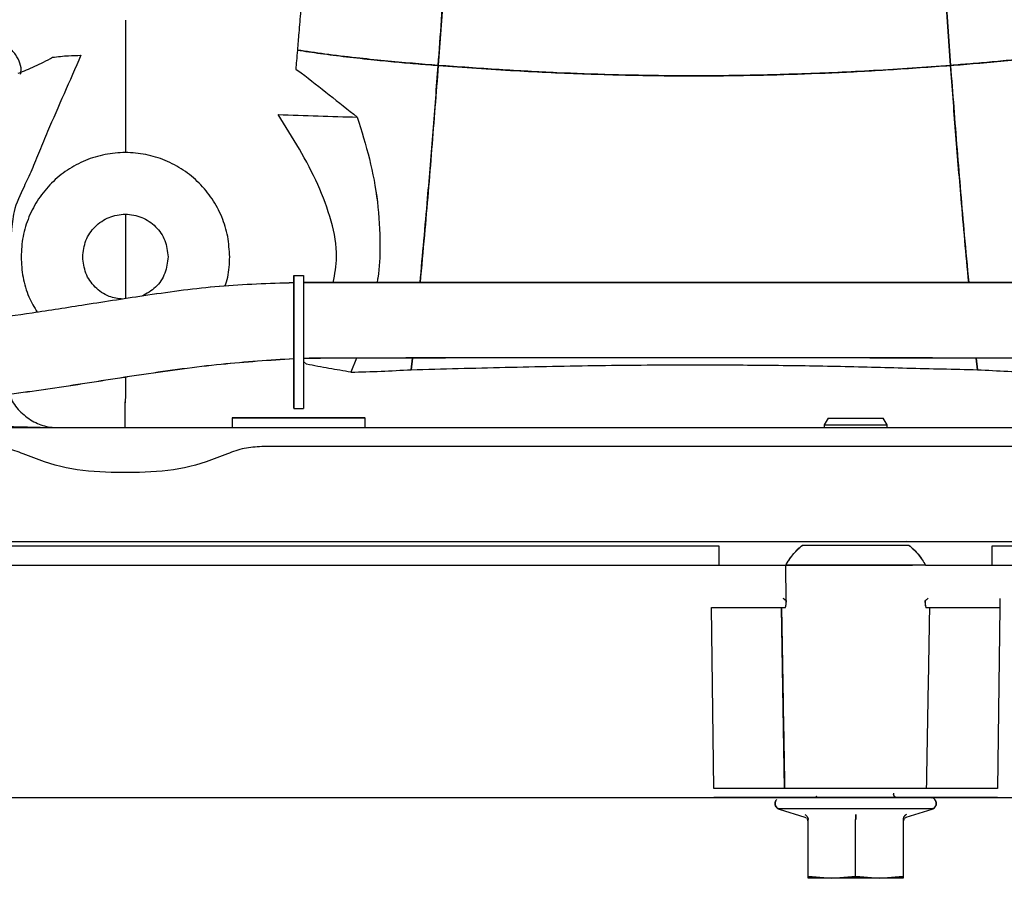
# Paper-space layout 'Sheet2' of a CAD drawing. Units: inches. Extents: x 4 to 303, y 5 to 193.
# Drawn here: x 214 to 218, y 63 to 66 of the extents above; entities that cross this region are included whole.
import ezdxf

# ---------------------------------------------------------------- set-up
doc = ezdxf.new("R2010")
doc.units = ezdxf.units.IN
doc.header["$MEASUREMENT"] = 0

psp = doc.layouts.new('Sheet2')

# ---------------------------------------------------------------- linework, layer by layer
at = {"color": 7, "linetype": 'Continuous', "lineweight": 25, "ltscale": 18}
for p, q in [((217.7334, 66.4338), (217.7567, 66.1039)), ((217.7567, 66.1039), (217.7339, 66.4338)), ((214.3313, 66.2911), (214.3313, 66.2108)), ((214.3316, 66.2914), (214.3316, 66.2112)), ((215.0386, 66.088), (215.0616, 66.0735)), ((215.0307, 65.2323), (215.07, 65.2323)), ((215.0307, 64.6811), (215.0307, 65.2323)), ((215.0307, 65.232), (215.0307, 64.6808)), ((215.031, 65.2323), (215.031, 64.6811)), ((215.0703, 65.2323), (215.07, 65.2323)), ((215.07, 65.2323), (215.07, 64.6811)), ((215.07, 65.232), (215.07, 64.6808)), ((215.0703, 65.2323), (215.0703, 64.6811)), ((215.0833, 64.8638), (215.07, 64.8748)), ((215.2908, 64.8891), (215.2678, 64.8311)), ((215.2908, 64.8891), (215.2678, 64.8311)), ((215.5179, 64.8412), (215.5229, 64.8897)), ((215.5229, 64.8897), (215.5179, 64.8412)), ((217.8637, 64.8895), (217.8687, 64.8412)), ((217.8687, 64.8412), (217.8638, 64.8895)), ((214.3313, 64.8098), (214.3313, 64.7245)), ((214.3316, 64.8099), (214.3316, 64.7248)), ((215.0307, 64.6808), (215.07, 64.6808)), ((215.07, 64.6811), (215.0703, 64.6811)), ((214.7748, 64.6414), (214.7748, 64.6006)), ((215.3259, 64.6414), (214.7748, 64.6414)), ((214.7751, 64.6417), (214.7751, 64.6414)), ((214.7751, 64.6417), (215.3262, 64.6417)), ((215.3262, 64.6006), (215.3262, 64.6417)), ((217.2482, 64.6397), (217.2325, 64.6126)), ((217.2482, 64.6397), (217.4774, 64.6397)), ((217.2485, 64.64), (217.2483, 64.6397)), ((217.2485, 64.64), (217.4776, 64.64)), ((217.4934, 64.6129), (217.4776, 64.64)), ((213.7652, 64.6006), (214.8969, 64.6006)), ((214.8969, 64.6006), (218.4897, 64.6006)), ((217.2325, 64.6126), (217.2325, 64.6006)), ((217.2325, 64.6126), (217.4931, 64.6126)), ((217.2328, 64.6129), (217.4934, 64.6129)), ((217.4934, 64.6006), (217.4934, 64.6129)), ((218.4897, 64.5219), (214.8972, 64.5219)), ((214.3901, 64.4141), (214.272, 64.4141)), ((212.0547, 64.1282), (227.6285, 64.1282)), ((212.0547, 64.1279), (227.6285, 64.1279)), ((216.7966, 64.109), (213.2045, 64.109)), ((216.7966, 64.0298), (216.7966, 64.109)), ((217.1367, 64.109), (217.1427, 64.1134)), ((217.1368, 64.1087), (217.1427, 64.1131)), ((217.137, 64.109), (217.143, 64.1134)), ((217.5829, 64.1268), (217.5744, 64.1276)), ((217.5827, 64.1265), (217.5751, 64.1272)), ((217.5828, 64.1134), (217.5888, 64.109)), ((217.9289, 64.109), (217.9289, 64.0298)), ((221.521, 64.109), (217.9289, 64.109)), ((213.2045, 64.0298), (216.7966, 64.0298)), ((213.2045, 64.0294), (216.7966, 64.0294)), ((216.7966, 64.0294), (216.9725, 64.0294)), ((216.9725, 64.0294), (217.0724, 64.0294)), ((217.0724, 64.0285), (217.0724, 64.0298)), ((217.0724, 64.0298), (217.5982, 64.0298)), ((217.6532, 64.0294), (217.0724, 64.0294)), ((217.0749, 63.8815), (217.0724, 64.0294)), ((217.6535, 64.0298), (217.5982, 64.0298)), ((217.6533, 64.0294), (217.7531, 64.0294)), ((217.6535, 64.0298), (217.7533, 64.0298)), ((217.7531, 64.0294), (217.9289, 64.0294)), ((217.7533, 64.0298), (217.9292, 64.0298)), ((217.9289, 64.0298), (221.521, 64.0298)), ((217.9289, 64.0294), (221.521, 64.0294)), ((217.0613, 63.8926), (217.0749, 63.8815)), ((217.0616, 63.8929), (217.0752, 63.8819)), ((217.9616, 63.8916), (217.9616, 63.8536)), ((216.7743, 63.1035), (216.764, 63.8536)), ((216.7743, 63.1035), (216.764, 63.8536)), ((217.0681, 63.1035), (217.0549, 63.8536)), ((217.0549, 63.8536), (217.0697, 63.8536)), ((217.6548, 63.8536), (217.6707, 63.8536)), ((217.9616, 63.8536), (217.9512, 63.1035)), ((217.9616, 63.8536), (217.9512, 63.1035)), ((217.6575, 63.1035), (217.0681, 63.1035)), ((216.7743, 63.0649), (213.2268, 63.0649)), ((217.0523, 63.0652), (217.6732, 63.0652)), ((217.6732, 63.0652), (217.6795, 63.0642)), ((221.4987, 63.0649), (217.9512, 63.0649)), ((217.045, 63.0177), (217.1524, 62.9838)), ((217.6805, 63.018), (217.0451, 63.018)), ((217.5732, 62.9838), (217.6806, 63.0177)), ((217.152, 62.9841), (217.1573, 62.9815)), ((217.1576, 62.9819), (217.1582, 62.9807)), ((217.1659, 62.9644), (217.1627, 62.9765)), ((217.1659, 62.9658), (217.1648, 62.9701)), ((217.165, 62.9796), (217.1649, 62.9807)), ((217.1659, 62.7384), (217.1659, 62.9739)), ((217.3628, 62.7384), (217.3628, 62.9739)), ((217.5596, 62.9739), (217.5596, 62.7384)), ((217.5627, 62.975), (217.5599, 62.9648)), ((217.5599, 62.9742), (217.5599, 62.7387)), ((217.5624, 62.9747), (217.56, 62.9658)), ((217.5651, 62.9785), (217.5675, 62.9809)), ((217.5683, 62.9815), (217.5736, 62.9841)), ((217.1659, 62.7384), (217.2644, 62.7302)), ((217.1659, 62.7302), (217.1659, 62.7384)), ((217.2644, 62.7302), (217.1659, 62.7302)), ((217.1662, 62.7387), (217.2646, 62.7306)), ((217.2644, 62.7306), (217.2551, 62.7306)), ((217.2646, 62.7306), (217.2599, 62.7306)), ((217.2644, 62.7302), (217.3628, 62.7384)), ((217.4612, 62.7302), (217.2644, 62.7302)), ((217.2646, 62.7306), (217.3631, 62.7387)), ((217.4615, 62.7306), (217.2646, 62.7306)), ((217.3628, 62.7384), (217.4612, 62.7302)), ((217.3631, 62.7387), (217.4615, 62.7306)), ((217.4612, 62.7302), (217.5596, 62.7384)), ((217.4651, 62.7306), (217.4612, 62.7306)), ((217.5596, 62.7302), (217.4612, 62.7302)), ((217.4615, 62.7306), (217.5599, 62.7387)), ((217.4654, 62.7306), (217.4615, 62.7306)), ((217.5596, 62.7318), (217.5596, 62.7302)), ((217.5599, 62.7387), (217.5599, 62.7306))]:
    psp.add_line(p, q, dxfattribs=at)
for points, knots in [([(215.6919, 67.162), (215.691, 67.1372), (215.6854, 66.9823), (215.6715, 66.728), (215.6517, 66.3996), (215.6372, 66.2026), (215.6299, 66.1039)], [0, 0, 0, 0, 0.068822, 0.430166, 0.714627, 1, 1, 1, 1]), ([(215.6299, 66.1039), (215.639, 66.2296), (215.6572, 66.4805), (215.6777, 66.8349), (215.6879, 67.0631), (215.6923, 67.1617)], [0, 0, 0, 0, 0.363054, 0.724813, 1, 1, 1, 1]), ([(215.0587, 66.3305), (215.0561, 66.3), (215.0516, 66.2455), (215.0471, 66.1914), (215.0451, 66.1675)], [0, 0, 0, 0, 0.559543, 1, 1, 1, 1]), ([(215.0307, 65.2015), (214.9274, 65.1985), (214.7239, 65.1925), (214.4351, 65.1523), (214.1758, 65.1121), (213.954, 65.0768), (213.7684, 65.0514), (213.6161, 65.036), (213.4934, 65.0291), (213.396, 65.0285), (213.2976, 65.0328), (213.185, 65.0457), (213.0519, 65.077), (212.9236, 65.13), (212.8106, 65.1989), (212.7146, 65.2745), (212.6344, 65.3501), (212.5573, 65.4317), (212.4745, 65.5281), (212.3702, 65.6612), (212.2413, 65.8359), (212.0866, 66.0532), (211.9636, 66.2094), (211.8979, 66.2927)], [0, 0, 0, 0, 0.07486, 0.147543, 0.211801, 0.267421, 0.314736, 0.354472, 0.387345, 0.413949, 0.435731, 0.472401, 0.516045, 0.56538, 0.60924, 0.647513, 0.684611, 0.71119, 0.747055, 0.793477, 0.851206, 0.920575, 1, 1, 1, 1]), ([(215.0307, 65.2016), (214.9273, 65.1985), (214.7237, 65.1925), (214.4348, 65.1523), (214.1755, 65.1121), (213.9538, 65.0768), (213.7682, 65.0514), (213.6158, 65.036), (213.4931, 65.0291), (213.3957, 65.0285), (213.2973, 65.0328), (213.1847, 65.0457), (213.0516, 65.077), (212.9233, 65.13), (212.8103, 65.1989), (212.7143, 65.2745), (212.6341, 65.3501), (212.557, 65.4317), (212.4742, 65.5281), (212.3699, 65.6612), (212.241, 65.8359), (212.0882, 66.0506), (211.9673, 66.2041), (211.9038, 66.2848)], [0, 0, 0, 0, 0.075113, 0.147974, 0.21239, 0.268146, 0.315577, 0.35541, 0.388364, 0.415033, 0.436868, 0.473628, 0.517379, 0.566835, 0.610802, 0.649169, 0.686358, 0.713002, 0.748955, 0.795491, 0.853361, 0.9229, 1, 1, 1, 1]), ([(213.8952, 66.0676), (213.8961, 66.0703), (213.901, 66.0853), (213.8954, 66.113), (213.8771, 66.149), (213.8504, 66.1783), (213.8259, 66.1937), (213.8172, 66.1991)], [0, 0, 0, 0, 0.059353, 0.324653, 0.589953, 0.855252, 1, 1, 1, 1]), ([(214.3313, 66.2108), (214.3313, 66.0893), (214.3313, 65.9348), (214.3313, 65.7761), (214.3313, 65.7423)], [0, 0, 0, 0, 0.786931, 1, 1, 1, 1]), ([(214.3316, 66.2112), (214.3316, 66.0896), (214.3316, 65.935), (214.3316, 65.7762), (214.3316, 65.7423)], [0, 0, 0, 0, 0.786354, 1, 1, 1, 1]), ([(213.8867, 66.0718), (213.9092, 66.0805), (213.9541, 66.0981), (214.0042, 66.1245), (214.0292, 66.1377)], [0, 0, 0, 0, 0.500375, 1, 1, 1, 1]), ([(214.1469, 66.1461), (214.0996, 66.0394), (214.04, 65.9049), (213.9745, 65.7482), (213.9423, 65.6685), (213.921, 65.6233), (213.9104, 65.6007)], [0, 0, 0, 0, 0.560102, 0.706815, 0.853503, 1, 1, 1, 1]), ([(214.0292, 66.1377), (214.0511, 66.1404), (214.0897, 66.1452), (214.1296, 66.1458), (214.1469, 66.1461)], [0, 0, 0, 0, 0.567034, 1, 1, 1, 1]), ([(215.0451, 66.1675), (215.0439, 66.1527), (215.0417, 66.1262), (215.0396, 66.0997), (215.0386, 66.088)], [0, 0, 0, 0, 0.560135, 1, 1, 1, 1]), ([(215.0451, 66.1675), (215.0768, 66.1628), (215.1436, 66.1529), (215.2505, 66.1397), (215.3562, 66.1281), (215.4557, 66.1185), (215.5442, 66.1107), (215.6021, 66.1061), (215.6299, 66.1039)], [0, 0, 0, 0, 0.169021, 0.356674, 0.554567, 0.710559, 0.860958, 1, 1, 1, 1]), ([(215.6299, 66.1039), (215.5941, 66.1068), (215.5194, 66.1129), (215.4056, 66.1231), (215.2842, 66.1358), (215.163, 66.1501), (215.0829, 66.162), (215.0451, 66.1675)], [0, 0, 0, 0, 0.17936, 0.374166, 0.573279, 0.798595, 1, 1, 1, 1]), ([(217.7567, 66.1039), (217.7925, 66.1068), (217.8672, 66.1129), (217.981, 66.1231), (218.1024, 66.1358), (218.2236, 66.1501), (218.3037, 66.162), (218.3415, 66.1675)], [0, 0, 0, 0, 0.17936, 0.374166, 0.573279, 0.798595, 1, 1, 1, 1]), ([(218.3415, 66.1675), (218.3098, 66.1628), (218.243, 66.1529), (218.1361, 66.1397), (218.0304, 66.1281), (217.9309, 66.1185), (217.8424, 66.1107), (217.7845, 66.1061), (217.7567, 66.1039)], [0, 0, 0, 0, 0.169021, 0.356674, 0.554567, 0.710559, 0.860958, 1, 1, 1, 1]), ([(215.0307, 64.8867), (214.93, 64.88), (214.7206, 64.866), (214.4074, 64.8227), (214.0951, 64.7727), (213.8164, 64.7324), (213.571, 64.7128), (213.3568, 64.7167), (213.1527, 64.7483), (212.9581, 64.8137), (212.7725, 64.9153), (212.5961, 65.055), (212.4277, 65.2283), (212.266, 65.431), (212.1054, 65.6525), (211.9442, 65.8847), (211.821, 66.0338), (211.76, 66.1076)], [0, 0, 0, 0, 0.070683, 0.146983, 0.222516, 0.296596, 0.35389, 0.41086, 0.468212, 0.526828, 0.58869, 0.653179, 0.720307, 0.78966, 0.86025, 0.930795, 1, 1, 1, 1]), ([(215.0307, 64.8864), (214.93, 64.8797), (214.7206, 64.8657), (214.4074, 64.8224), (214.0951, 64.7724), (213.8164, 64.7321), (213.571, 64.7125), (213.3568, 64.7164), (213.1527, 64.748), (212.9581, 64.8134), (212.7725, 64.915), (212.5961, 65.0547), (212.4277, 65.228), (212.266, 65.4306), (212.1054, 65.6522), (211.9442, 65.8844), (211.821, 66.0334), (211.76, 66.1072)], [0, 0, 0, 0, 0.070683, 0.146983, 0.222516, 0.296596, 0.35389, 0.41086, 0.468212, 0.526828, 0.58869, 0.653179, 0.720307, 0.78966, 0.86025, 0.930795, 1, 1, 1, 1]), ([(215.0307, 64.8867), (214.9301, 64.88), (214.7208, 64.866), (214.4077, 64.8227), (214.0954, 64.7727), (213.8166, 64.7324), (213.5713, 64.7128), (213.3571, 64.7167), (213.153, 64.7483), (212.9584, 64.8137), (212.7728, 64.9153), (212.5964, 65.055), (212.428, 65.2283), (212.2663, 65.431), (212.1057, 65.6525), (211.9445, 65.8847), (211.8213, 66.0338), (211.7603, 66.1076)], [0, 0, 0, 0, 0.070621, 0.146925, 0.222463, 0.296548, 0.353846, 0.41082, 0.468176, 0.526797, 0.588662, 0.653156, 0.720288, 0.789646, 0.86024, 0.930791, 1, 1, 1, 1]), ([(215.6299, 66.1039), (215.621, 65.9882), (215.6032, 65.7571), (215.5779, 65.4532), (215.5605, 65.2682), (215.5543, 65.2025)], [0, 0, 0, 0, 0.392977, 0.784535, 1, 1, 1, 1]), ([(215.5545, 65.2025), (215.5652, 65.3193), (215.5845, 65.5301), (215.609, 65.8319), (215.623, 66.0132), (215.6299, 66.1039)], [0, 0, 0, 0, 0.383042, 0.691097, 1, 1, 1, 1]), ([(215.6299, 66.1039), (215.7362, 66.0962), (215.9404, 66.0815), (216.2424, 66.0681), (216.5308, 66.0607), (216.7945, 66.0603), (217.0386, 66.0651), (217.2692, 66.073), (217.5092, 66.0866), (217.6724, 66.098), (217.7567, 66.1039)], [0, 0, 0, 0, 0.151984, 0.292, 0.425241, 0.556016, 0.659867, 0.766834, 0.879664, 1, 1, 1, 1]), ([(217.7567, 66.1039), (217.6504, 66.0962), (217.4462, 66.0815), (217.1442, 66.0681), (216.8558, 66.0607), (216.5921, 66.0603), (216.348, 66.0651), (216.1174, 66.073), (215.8774, 66.0866), (215.7142, 66.098), (215.6299, 66.1039)], [0, 0, 0, 0, 0.151984, 0.292, 0.425241, 0.556016, 0.659867, 0.766835, 0.879664, 1, 1, 1, 1]), ([(217.7567, 66.1039), (217.7656, 65.9882), (217.7834, 65.7572), (217.8087, 65.4533), (217.8261, 65.2682), (217.8323, 65.2025)], [0, 0, 0, 0, 0.39296, 0.784481, 1, 1, 1, 1]), ([(217.8321, 65.2025), (217.8214, 65.3193), (217.8021, 65.53), (217.7776, 65.8319), (217.7636, 66.0132), (217.7567, 66.1039)], [0, 0, 0, 0, 0.382998, 0.691084, 1, 1, 1, 1]), ([(215.0616, 66.0735), (215.1001, 66.0431), (215.1773, 65.9823), (215.2551, 65.9205), (215.294, 65.8895)], [0, 0, 0, 0, 0.499918, 1, 1, 1, 1]), ([(215.1941, 65.2025), (215.2005, 65.2378), (215.216, 65.3227), (215.1884, 65.4626), (215.1327, 65.6118), (215.0547, 65.7582), (214.9949, 65.8523), (214.9648, 65.8998)], [0, 0, 0, 0, 0.141765, 0.341411, 0.556181, 0.77588, 1, 1, 1, 1]), ([(214.9648, 65.8998), (215.0206, 65.898), (215.1322, 65.8943), (215.2401, 65.8911), (215.294, 65.8896)], [0, 0, 0, 0, 0.500041, 1, 1, 1, 1]), ([(215.294, 65.8896), (215.3118, 65.8319), (215.3473, 65.7167), (215.3814, 65.5384), (215.3902, 65.3725), (215.3864, 65.2598), (215.3771, 65.2089), (215.3759, 65.2025)], [0, 0, 0, 0, 0.259341, 0.518594, 0.777795, 0.97224, 1, 1, 1, 1]), ([(215.294, 65.8895), (215.3118, 65.8319), (215.3472, 65.7167), (215.3814, 65.5384), (215.3902, 65.3725), (215.3864, 65.2598), (215.3771, 65.2089), (215.3759, 65.2025)], [0, 0, 0, 0, 0.259344, 0.518588, 0.777786, 0.972237, 1, 1, 1, 1]), ([(214.7642, 65.3093), (214.7626, 65.3376), (214.7593, 65.3943), (214.7336, 65.4761), (214.6936, 65.5514), (214.6393, 65.6175), (214.5732, 65.6717), (214.4979, 65.712), (214.4161, 65.7368), (214.3311, 65.7452), (214.2461, 65.7368), (214.1643, 65.712), (214.0889, 65.6717), (214.0229, 65.6175), (213.9686, 65.5514), (213.9286, 65.4761), (213.9029, 65.3943), (213.8996, 65.3376), (213.898, 65.3093)], [0, 0, 0, 0, 0.0625, 0.125, 0.1875, 0.25, 0.3125, 0.375, 0.4375, 0.5, 0.5625, 0.625, 0.6875, 0.75, 0.8125, 0.875, 0.9375, 1, 1, 1, 1]), ([(213.9104, 65.6007), (213.8941, 65.5669), (213.8654, 65.5074), (213.8603, 65.4418), (213.8581, 65.4134)], [0, 0, 0, 0, 0.568506, 1, 1, 1, 1]), ([(214.1539, 65.3093), (214.1566, 65.3325), (214.1619, 65.3789), (214.2029, 65.4378), (214.2614, 65.4772), (214.3311, 65.4911), (214.4007, 65.4772), (214.4593, 65.4378), (214.5003, 65.3789), (214.5056, 65.3325), (214.5083, 65.3093)], [0, 0, 0, 0, 0.1250001, 0.2500001, 0.3750001, 0.5, 0.6249999, 0.7499999, 0.8749999, 1, 1, 1, 1]), ([(214.3313, 65.4864), (214.3313, 65.4809), (214.3313, 65.3646), (214.3313, 65.2474), (214.3313, 65.1357)], [0, 0, 0, 0, 0.047256, 1, 1, 1, 1]), ([(214.3316, 65.4864), (214.3316, 65.481), (214.3316, 65.3647), (214.3316, 65.2475), (214.3316, 65.1358)], [0, 0, 0, 0, 0.046189, 1, 1, 1, 1]), ([(213.898, 65.3093), (213.8997, 65.281), (213.9031, 65.2244), (213.9266, 65.1459), (213.9531, 65.1004), (213.9653, 65.0793)], [0, 0, 0, 0, 0.349915, 0.699829, 1, 1, 1, 1]), ([(214.321, 65.1341), (214.3013, 65.1365), (214.2584, 65.1417), (214.2029, 65.1812), (214.1619, 65.2396), (214.1566, 65.2861), (214.1539, 65.3093)], [0, 0, 0, 0, 0.221065, 0.48071, 0.740355, 1, 1, 1, 1]), ([(214.5083, 65.3093), (214.5056, 65.2862), (214.5001, 65.24), (214.46, 65.1799), (214.4198, 65.1574), (214.3998, 65.1462)], [0, 0, 0, 0, 0.335076, 0.670152, 1, 1, 1, 1]), ([(214.7446, 65.1878), (214.7488, 65.2001), (214.7619, 65.2392), (214.7633, 65.2808), (214.7642, 65.3093)], [0, 0, 0, 0, 0.312756, 1, 1, 1, 1]), ([(222.2006, 65.2025), (222.0961, 65.2025), (221.8917, 65.2025), (221.5949, 65.2025), (221.315, 65.2025), (221.0509, 65.2025), (220.799, 65.2025), (220.558, 65.2025), (220.328, 65.2025), (220.0932, 65.2025), (219.8579, 65.2025), (219.627, 65.2025), (219.4212, 65.2025), (219.2277, 65.2025), (219.0051, 65.2025), (218.7283, 65.2025), (218.3866, 65.2025), (217.9991, 65.2025), (217.5713, 65.2025), (217.1832, 65.2025), (216.8462, 65.2025), (216.5693, 65.2025), (216.2865, 65.2025), (215.9968, 65.2025), (215.6971, 65.2025), (215.3873, 65.2025), (215.1764, 65.2025), (215.07, 65.2025)], [0, 0, 0, 0, 0.043762, 0.085655, 0.124661, 0.161766, 0.197254, 0.231236, 0.2637, 0.29444, 0.330321, 0.362805, 0.391598, 0.416755, 0.444013, 0.484944, 0.532776, 0.587156, 0.64735, 0.712297, 0.750395, 0.78937, 0.829149, 0.869833, 0.911633, 0.955422, 1, 1, 1, 1]), ([(222.2006, 65.2025), (222.0962, 65.2025), (221.8919, 65.2025), (221.5952, 65.2025), (221.3153, 65.2025), (221.0512, 65.2025), (220.7993, 65.2025), (220.5583, 65.2025), (220.3283, 65.2025), (220.0935, 65.2025), (219.8582, 65.2025), (219.6273, 65.2025), (219.4215, 65.2025), (219.228, 65.2025), (219.0054, 65.2025), (218.7286, 65.2025), (218.3869, 65.2025), (217.9994, 65.2025), (217.5716, 65.2025), (217.1835, 65.2025), (216.8465, 65.2025), (216.5696, 65.2025), (216.2868, 65.2025), (215.9971, 65.2025), (215.6974, 65.2025), (215.3875, 65.2025), (215.1765, 65.2025), (215.07, 65.2025)], [0, 0, 0, 0, 0.043721, 0.085614, 0.124621, 0.161726, 0.197213, 0.231196, 0.263659, 0.2944, 0.330281, 0.362765, 0.391558, 0.416715, 0.443973, 0.484904, 0.532735, 0.587115, 0.647309, 0.712257, 0.750355, 0.789329, 0.829109, 0.869792, 0.911593, 0.955382, 1, 1, 1, 1]), ([(222.2006, 65.2022), (222.0961, 65.2022), (221.8917, 65.2022), (221.5949, 65.2022), (221.315, 65.2022), (221.0509, 65.2022), (220.799, 65.2022), (220.558, 65.2022), (220.328, 65.2022), (220.0932, 65.2022), (219.8579, 65.2022), (219.627, 65.2022), (219.4212, 65.2022), (219.2277, 65.2022), (219.0051, 65.2022), (218.7283, 65.2022), (218.3866, 65.2022), (217.9991, 65.2022), (217.5713, 65.2022), (217.1832, 65.2022), (216.8462, 65.2022), (216.5693, 65.2022), (216.2865, 65.2022), (215.9968, 65.2022), (215.6971, 65.2022), (215.3873, 65.2022), (215.1764, 65.2022), (215.07, 65.2022)], [0, 0, 0, 0, 0.043762, 0.085655, 0.124661, 0.161766, 0.197254, 0.231236, 0.2637, 0.29444, 0.330321, 0.362805, 0.391598, 0.416755, 0.444013, 0.484944, 0.532776, 0.587156, 0.64735, 0.712297, 0.750395, 0.78937, 0.829149, 0.869833, 0.911633, 0.955422, 1, 1, 1, 1]), ([(222.2006, 64.8882), (222.0817, 64.8876), (221.8451, 64.8866), (221.4946, 64.8853), (221.1482, 64.8845), (220.801, 64.8843), (220.4456, 64.8845), (220.0042, 64.8852), (219.4707, 64.8864), (218.846, 64.8878), (218.2811, 64.8889), (217.788, 64.8896), (217.3734, 64.8901), (216.9705, 64.8904), (216.58, 64.8905), (216.2, 64.8905), (215.8243, 64.8903), (215.4484, 64.8898), (215.1962, 64.8888), (215.07, 64.8883)], [0, 0, 0, 0, 0.049832, 0.099104, 0.14737, 0.196064, 0.246, 0.297702, 0.382391, 0.470393, 0.559649, 0.618986, 0.677179, 0.733833, 0.788682, 0.841957, 0.894349, 0.947148, 1, 1, 1, 1]), ([(222.2006, 64.8882), (222.0818, 64.8876), (221.8453, 64.8866), (221.4949, 64.8853), (221.1485, 64.8845), (220.8013, 64.8843), (220.4459, 64.8845), (220.0044, 64.8852), (219.471, 64.8864), (218.8462, 64.8878), (218.2814, 64.8889), (217.7883, 64.8896), (217.3737, 64.8901), (216.9708, 64.8904), (216.5803, 64.8905), (216.2003, 64.8905), (215.8246, 64.8903), (215.4486, 64.8898), (215.1963, 64.8888), (215.07, 64.8883)], [0, 0, 0, 0, 0.049792, 0.099064, 0.14733, 0.196024, 0.24596, 0.297662, 0.382351, 0.470353, 0.559609, 0.618946, 0.677139, 0.733793, 0.788642, 0.841917, 0.894309, 0.947108, 1, 1, 1, 1]), ([(222.2006, 64.8879), (222.0817, 64.8873), (221.8451, 64.8862), (221.4946, 64.8849), (221.1482, 64.8842), (220.801, 64.8839), (220.4456, 64.8842), (220.0042, 64.8849), (219.4707, 64.886), (218.846, 64.8875), (218.2811, 64.8886), (217.788, 64.8893), (217.3734, 64.8898), (216.9705, 64.8901), (216.58, 64.8902), (216.2, 64.8902), (215.8243, 64.89), (215.4484, 64.8894), (215.1962, 64.8885), (215.07, 64.888)], [0, 0, 0, 0, 0.049832, 0.099104, 0.14737, 0.196064, 0.246, 0.297702, 0.382391, 0.470393, 0.559649, 0.618986, 0.677179, 0.733833, 0.788682, 0.841957, 0.894349, 0.947148, 1, 1, 1, 1]), ([(215.2678, 64.8311), (215.2374, 64.8361), (215.1764, 64.8461), (215.1144, 64.8579), (215.0833, 64.8638)], [0, 0, 0, 0, 0.499998, 1, 1, 1, 1]), ([(215.2678, 64.8311), (215.3093, 64.8322), (215.3921, 64.8342), (215.476, 64.8389), (215.5179, 64.8412)], [0, 0, 0, 0, 0.500179, 1, 1, 1, 1]), ([(215.5179, 64.8412), (215.648, 64.8446), (215.9082, 64.8514), (216.3004, 64.8597), (216.6606, 64.8622), (216.988, 64.8603), (217.2823, 64.8564), (217.576, 64.8479), (217.7711, 64.8434), (217.8687, 64.8412)], [0, 0, 0, 0, 0.166666, 0.333334, 0.499997, 0.624999, 0.750004, 0.874992, 1, 1, 1, 1]), ([(217.8687, 64.8412), (217.9106, 64.8389), (217.9945, 64.8342), (218.0773, 64.8322), (218.1188, 64.8311)], [0, 0, 0, 0, 0.499822, 1, 1, 1, 1]), ([(213.8495, 64.7402), (213.8532, 64.7303), (213.8651, 64.699), (213.9025, 64.6564), (213.9565, 64.619), (214.0084, 64.6026), (214.0398, 64.6011), (214.0504, 64.6006)], [0, 0, 0, 0, 0.118054, 0.373852, 0.62965, 0.874988, 1, 1, 1, 1]), ([(214.3313, 64.7245), (214.3303, 64.7159), (214.3283, 64.6988), (214.3294, 64.6669), (214.3289, 64.6331), (214.3291, 64.6056), (214.329, 64.6021), (214.329, 64.6003)], [0, 0, 0, 0, 0.125057, 0.250449, 0.5003, 0.750149, 1, 1, 1, 1]), ([(214.3316, 64.7248), (214.3306, 64.7163), (214.3286, 64.6991), (214.3297, 64.6672), (214.3292, 64.6334), (214.3293, 64.6059), (214.3293, 64.6024), (214.3293, 64.6006)], [0, 0, 0, 0, 0.125057, 0.250449, 0.5003, 0.750149, 1, 1, 1, 1]), ([(212.9413, 64.6015), (212.9644, 64.6019), (213.0136, 64.6027), (213.1147, 64.6049), (213.2423, 64.6079), (213.3681, 64.6101), (213.477, 64.6107), (213.5638, 64.6105), (213.6526, 64.6095), (213.7413, 64.6079), (213.8276, 64.6058), (213.9084, 64.6038), (213.9819, 64.6019), (214.0192, 64.6013), (214.0384, 64.601)], [0, 0, 0, 0, 0.087274, 0.184991, 0.292111, 0.407986, 0.469564, 0.533889, 0.601416, 0.67261, 0.747854, 0.827406, 0.911421, 1, 1, 1, 1]), ([(213.9073, 64.4918), (213.8844, 64.5005), (213.8386, 64.518), (213.7897, 64.5206), (213.7652, 64.5219)], [0, 0, 0, 0, 0.499991, 1, 1, 1, 1]), ([(214.8972, 64.5219), (214.8727, 64.5206), (214.8237, 64.5181), (214.7778, 64.5005), (214.7549, 64.4918)], [0, 0, 0, 0, 0.500009, 1, 1, 1, 1]), ([(214.272, 64.4141), (214.2092, 64.4174), (214.0835, 64.4241), (213.966, 64.4692), (213.9073, 64.4918)], [0, 0, 0, 0, 0.5000001, 1, 1, 1, 1]), ([(214.7549, 64.4918), (214.6962, 64.4692), (214.5787, 64.4241), (214.453, 64.4174), (214.3901, 64.4141)], [0, 0, 0, 0, 0.5, 1, 1, 1, 1]), ([(217.0724, 64.0298), (217.0816, 64.0446), (217.1, 64.0744), (217.1245, 64.0975), (217.1367, 64.109)], [0, 0, 0, 0, 0.500458, 1, 1, 1, 1]), ([(217.0724, 64.0294), (217.0815, 64.0441), (217.0999, 64.0738), (217.1243, 64.097), (217.1367, 64.1087)], [0, 0, 0, 0, 0.493433, 1, 1, 1, 1]), ([(217.0727, 64.0298), (217.0818, 64.0444), (217.1002, 64.0741), (217.1246, 64.0973), (217.137, 64.109)], [0, 0, 0, 0, 0.493433, 1, 1, 1, 1]), ([(217.1427, 64.1134), (217.1762, 64.1134), (217.2433, 64.1134), (217.3628, 64.1134), (217.4823, 64.1134), (217.5493, 64.1134), (217.5828, 64.1134)], [0, 0, 0, 0, 0.249929, 0.499968, 0.750035, 1, 1, 1, 1]), ([(217.5828, 64.1131), (217.5836, 64.1126), (217.5856, 64.1112), (217.5876, 64.1097), (217.5888, 64.1087)], [0, 0, 0, 0, 0.361505, 1, 1, 1, 1]), ([(217.5831, 64.1134), (217.5839, 64.1129), (217.5859, 64.1115), (217.5879, 64.11), (217.5891, 64.109)], [0, 0, 0, 0, 0.361505, 1, 1, 1, 1]), ([(217.5888, 64.109), (217.6011, 64.0975), (217.6256, 64.0744), (217.644, 64.0446), (217.6532, 64.0298)], [0, 0, 0, 0, 0.499542, 1, 1, 1, 1]), ([(217.5889, 64.1087), (217.6009, 64.0974), (217.6254, 64.0743), (217.6438, 64.0446), (217.6532, 64.0294)], [0, 0, 0, 0, 0.489512, 1, 1, 1, 1]), ([(217.5891, 64.109), (217.6011, 64.0977), (217.6256, 64.0746), (217.6441, 64.0449), (217.6535, 64.0298)], [0, 0, 0, 0, 0.4895119, 1, 1, 1, 1]), ([(217.6506, 63.8814), (217.6523, 63.8828), (217.6567, 63.8866), (217.6613, 63.8903), (217.6642, 63.8926)], [0, 0, 0, 0, 0.363688, 1, 1, 1, 1]), ([(217.6509, 63.8817), (217.6525, 63.8831), (217.657, 63.887), (217.6616, 63.8906), (217.6645, 63.8929)], [0, 0, 0, 0, 0.3636876, 1, 1, 1, 1]), ([(216.764, 63.8536), (216.7924, 63.8537), (216.8493, 63.8537), (216.9295, 63.8538), (217.0013, 63.8537), (217.037, 63.8537), (217.0549, 63.8536)], [0, 0, 0, 0, 0.249988, 0.500004, 0.750018, 1, 1, 1, 1]), ([(217.0549, 63.8536), (217.0573, 63.7136), (217.0617, 63.4636), (217.0661, 63.2136), (217.0681, 63.1035)], [0, 0, 0, 0, 0.56, 1, 1, 1, 1]), ([(217.0697, 63.8536), (217.0708, 63.8556), (217.0728, 63.8594), (217.0746, 63.8692), (217.0748, 63.8768), (217.0749, 63.8819)], [0, 0, 0, 0, 0.251138, 0.499425, 1, 1, 1, 1]), ([(217.0697, 63.8533), (217.0707, 63.8551), (217.0727, 63.8589), (217.0746, 63.8688), (217.0748, 63.8765), (217.0749, 63.8815)], [0, 0, 0, 0, 0.235302, 0.499378, 1, 1, 1, 1]), ([(217.07, 63.8536), (217.071, 63.8554), (217.073, 63.8593), (217.0749, 63.8691), (217.0751, 63.8768), (217.0752, 63.8819)], [0, 0, 0, 0, 0.235302, 0.499378, 1, 1, 1, 1]), ([(217.6506, 63.8817), (217.6507, 63.8768), (217.6509, 63.8669), (217.6535, 63.8581), (217.6548, 63.8536)], [0, 0, 0, 0, 0.500086, 1, 1, 1, 1]), ([(217.6506, 63.8814), (217.6507, 63.8764), (217.6508, 63.8665), (217.6535, 63.8577), (217.6548, 63.8533)], [0, 0, 0, 0, 0.500018, 1, 1, 1, 1]), ([(217.6509, 63.8817), (217.651, 63.8768), (217.6511, 63.8669), (217.6538, 63.858), (217.6551, 63.8536)], [0, 0, 0, 0, 0.500018, 1, 1, 1, 1]), ([(217.6575, 63.1035), (217.66, 63.2436), (217.6644, 63.4936), (217.6688, 63.7436), (217.6707, 63.8536)], [0, 0, 0, 0, 0.56, 1, 1, 1, 1]), ([(217.6707, 63.8536), (217.6886, 63.8537), (217.7243, 63.8537), (217.7961, 63.8538), (217.8762, 63.8537), (217.9331, 63.8537), (217.9616, 63.8536)], [0, 0, 0, 0, 0.249981, 0.499995, 0.750012, 1, 1, 1, 1]), ([(217.0681, 63.1035), (217.0503, 63.1035), (217.0146, 63.1034), (216.9422, 63.1034), (216.861, 63.1034), (216.8032, 63.1035), (216.7743, 63.1035)], [0, 0, 0, 0, 0.249978, 0.500027, 0.750058, 1, 1, 1, 1]), ([(217.5363, 63.0652), (217.5338, 63.0656), (217.5287, 63.0663), (217.5232, 63.0714), (217.5205, 63.0775), (217.5207, 63.0815), (217.5208, 63.0835)], [0, 0, 0, 0, 0.279515, 0.559049, 0.779504, 1, 1, 1, 1]), ([(217.536, 63.0649), (217.5335, 63.0652), (217.5283, 63.066), (217.5231, 63.0711), (217.5207, 63.0754), (217.5206, 63.0775), (217.5206, 63.0776)], [0, 0, 0, 0, 0.351267, 0.702557, 0.979603, 1, 1, 1, 1]), ([(217.9512, 63.1035), (217.9224, 63.1035), (217.8646, 63.1034), (217.7834, 63.1034), (217.711, 63.1034), (217.6753, 63.1035), (217.6575, 63.1035)], [0, 0, 0, 0, 0.249942, 0.499973, 0.750022, 1, 1, 1, 1]), ([(217.1007, 63.0652), (217.0809, 63.0652), (217.0413, 63.0652), (216.9608, 63.0652), (216.8706, 63.0652), (216.8064, 63.0652), (216.7743, 63.0652)], [0, 0, 0, 0, 0.249977, 0.500026, 0.750059, 1, 1, 1, 1]), ([(217.1007, 63.0649), (217.0809, 63.0649), (217.0413, 63.0649), (216.9608, 63.0649), (216.8706, 63.0649), (216.8064, 63.0649), (216.7743, 63.0649)], [0, 0, 0, 0, 0.249976, 0.500024, 0.750061, 1, 1, 1, 1]), ([(217.101, 63.0652), (217.0812, 63.0652), (217.0416, 63.0652), (216.9611, 63.0652), (216.8709, 63.0652), (216.8067, 63.0652), (216.7746, 63.0652)], [0, 0, 0, 0, 0.249976, 0.500024, 0.750061, 1, 1, 1, 1]), ([(217.0451, 63.018), (217.0428, 63.0189), (217.0382, 63.0208), (217.0322, 63.0266), (217.0284, 63.0348), (217.0276, 63.0446), (217.0303, 63.0503), (217.0315, 63.053)], [0, 0, 0, 0, 0.17137, 0.342319, 0.567514, 0.792731, 1, 1, 1, 1]), ([(217.0348, 63.0567), (217.0336, 63.0556), (217.0303, 63.0522), (217.0279, 63.0444), (217.0282, 63.0351), (217.032, 63.0266), (217.0378, 63.0205), (217.0427, 63.0189), (217.0445, 63.0182)], [0, 0, 0, 0, 0.104988, 0.297542, 0.490096, 0.682651, 0.875205, 1, 1, 1, 1]), ([(217.0348, 63.0567), (217.0337, 63.0556), (217.0305, 63.0524), (217.0282, 63.0447), (217.0285, 63.0354), (217.0323, 63.0269), (217.039, 63.0202), (217.0449, 63.0183), (217.0478, 63.0173)], [0, 0, 0, 0, 0.0905462, 0.272437, 0.4543277, 0.6362185, 0.8181092, 1, 1, 1, 1]), ([(217.6389, 63.0652), (217.6221, 63.0652), (217.5852, 63.0652), (217.4843, 63.0652), (217.3631, 63.0652), (217.2419, 63.0652), (217.1409, 63.0652), (217.104, 63.0652), (217.0872, 63.0652)], [0, 0, 0, 0, 0.147458, 0.323729, 0.5, 0.676271, 0.852542, 1, 1, 1, 1]), ([(217.6389, 63.0649), (217.622, 63.0649), (217.5851, 63.0649), (217.484, 63.0649), (217.3628, 63.0649), (217.2416, 63.0649), (217.1408, 63.0649), (217.104, 63.0649), (217.0872, 63.0649)], [0, 0, 0, 0, 0.148205, 0.324479, 0.500754, 0.677028, 0.853302, 1, 1, 1, 1]), ([(217.6248, 63.0652), (217.6089, 63.0652), (217.5772, 63.0652), (217.5125, 63.0652), (217.4401, 63.0652), (217.3628, 63.0652), (217.2854, 63.0652), (217.213, 63.0652), (217.1484, 63.0652), (217.1166, 63.0652), (217.1007, 63.0652)], [0, 0, 0, 0, 0.124901, 0.249883, 0.374938, 0.500041, 0.625136, 0.750172, 0.875124, 1, 1, 1, 1]), ([(217.6248, 63.0649), (217.6089, 63.0649), (217.5772, 63.0649), (217.5126, 63.0649), (217.4401, 63.0649), (217.3628, 63.0649), (217.2854, 63.0649), (217.213, 63.0649), (217.1484, 63.0649), (217.1166, 63.0649), (217.1007, 63.0649)], [0, 0, 0, 0, 0.1249, 0.249879, 0.374936, 0.500042, 0.625139, 0.750174, 0.875125, 1, 1, 1, 1]), ([(217.6251, 63.0652), (217.6092, 63.0652), (217.5774, 63.0652), (217.5128, 63.0652), (217.4404, 63.0652), (217.363, 63.0652), (217.2857, 63.0652), (217.2133, 63.0652), (217.1487, 63.0652), (217.1169, 63.0652), (217.101, 63.0652)], [0, 0, 0, 0, 0.1249, 0.249879, 0.374936, 0.500042, 0.625139, 0.750174, 0.875125, 1, 1, 1, 1]), ([(217.2012, 63.0704), (217.2011, 63.0701), (217.1999, 63.0681), (217.1957, 63.066), (217.1918, 63.0655), (217.1898, 63.0652)], [0, 0, 0, 0, 0.075087, 0.537587, 1, 1, 1, 1]), ([(217.9512, 63.0652), (217.9191, 63.0652), (217.855, 63.0652), (217.7648, 63.0652), (217.6843, 63.0652), (217.6446, 63.0652), (217.6248, 63.0652)], [0, 0, 0, 0, 0.249941, 0.499974, 0.750023, 1, 1, 1, 1]), ([(217.9512, 63.0649), (217.9191, 63.0649), (217.855, 63.0649), (217.7648, 63.0649), (217.6843, 63.0649), (217.6446, 63.0649), (217.6248, 63.0649)], [0, 0, 0, 0, 0.249939, 0.499976, 0.750024, 1, 1, 1, 1]), ([(217.9515, 63.0652), (217.9194, 63.0652), (217.8553, 63.0652), (217.7651, 63.0652), (217.6845, 63.0652), (217.6449, 63.0652), (217.6251, 63.0652)], [0, 0, 0, 0, 0.249939, 0.499976, 0.750024, 1, 1, 1, 1]), ([(217.6783, 63.0173), (217.6813, 63.0183), (217.6872, 63.0202), (217.6938, 63.0269), (217.6977, 63.0354), (217.698, 63.0448), (217.6949, 63.0537), (217.6889, 63.0602), (217.6834, 63.0637), (217.6801, 63.0641), (217.6795, 63.0642)], [0, 0, 0, 0, 0.141606, 0.283212, 0.424819, 0.566425, 0.708031, 0.849637, 0.971858, 1, 1, 1, 1]), ([(217.694, 63.053), (217.6953, 63.0503), (217.698, 63.0446), (217.6972, 63.0348), (217.6933, 63.0266), (217.6874, 63.0208), (217.6828, 63.0189), (217.6805, 63.018)], [0, 0, 0, 0, 0.207269, 0.432486, 0.657681, 0.82863, 1, 1, 1, 1]), ([(217.681, 63.0182), (217.6829, 63.0189), (217.6877, 63.0205), (217.6935, 63.0266), (217.6974, 63.0351), (217.6975, 63.0443), (217.6961, 63.0507), (217.694, 63.053), (217.694, 63.053)], [0, 0, 0, 0, 0.139242, 0.354089, 0.568936, 0.783782, 0.998629, 1, 1, 1, 1]), ([(217.1514, 62.9944), (217.1533, 62.9935), (217.1571, 62.9918), (217.1617, 62.9871), (217.1652, 62.981), (217.1657, 62.9763), (217.1659, 62.9739)], [0, 0, 0, 0, 0.249991, 0.499988, 0.749984, 1, 1, 1, 1]), ([(217.3628, 62.9944), (217.3628, 62.9935), (217.3628, 62.9918), (217.3628, 62.9871), (217.3628, 62.981), (217.3628, 62.9763), (217.3628, 62.9739)], [0, 0, 0, 0, 0.249991, 0.499988, 0.749984, 1, 1, 1, 1]), ([(217.3631, 62.9947), (217.3631, 62.9939), (217.3631, 62.9921), (217.3631, 62.9874), (217.3631, 62.9813), (217.3631, 62.9766), (217.3631, 62.9742)], [0, 0, 0, 0, 0.249991, 0.499988, 0.749984, 1, 1, 1, 1]), ([(217.5742, 62.9944), (217.5723, 62.9935), (217.5685, 62.9918), (217.5638, 62.9871), (217.5604, 62.981), (217.5599, 62.9763), (217.5596, 62.9739)], [0, 0, 0, 0, 0.249991, 0.499988, 0.749984, 1, 1, 1, 1]), ([(217.5745, 62.9947), (217.5726, 62.9939), (217.5688, 62.9921), (217.5641, 62.9874), (217.5607, 62.9813), (217.5602, 62.9766), (217.5599, 62.9742)], [0, 0, 0, 0, 0.249991, 0.499988, 0.749984, 1, 1, 1, 1]), ([(217.152, 62.9841), (217.1541, 62.9834), (217.1562, 62.9828), (217.1576, 62.9813), (217.1576, 62.9813)], [0, 0, 0, 0, 0.999419, 1, 1, 1, 1]), ([(217.4612, 62.7306), (217.4457, 62.7306), (217.4146, 62.7306), (217.3628, 62.7306), (217.311, 62.7306), (217.2799, 62.7306), (217.2644, 62.7306)], [0, 0, 0, 0, 0.250001, 0.5, 0.749999, 1, 1, 1, 1])]:
    psp.add_open_spline(points, degree=3, knots=knots, dxfattribs=at)

doc.saveas('drawing.dxf')
